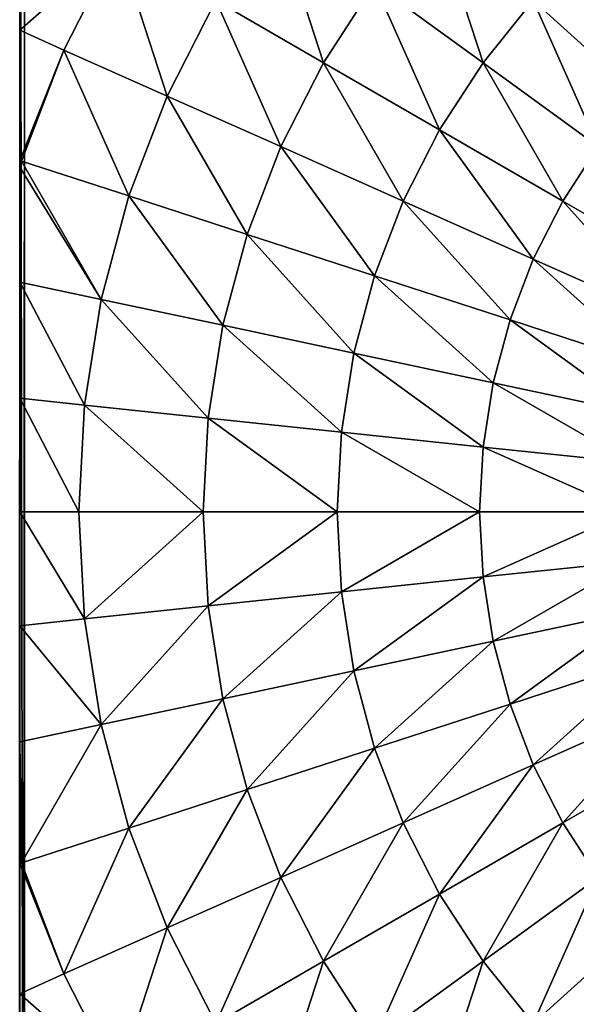
# Model space of a CAD drawing. Units: centimetres. Extents: x 50 to 893, y -583 to 293.
# Drawn here: x 501 to 503, y -225 to -222 of the extents above; entities that cross this region are included whole.
import ezdxf

# ---------------------------------------------------------------- set-up
doc = ezdxf.new("R2010")
doc.units = ezdxf.units.CM
doc.header["$LTSCALE"] = 2.54
doc.layers.get('0').update_dxf_attribs({"true_color": 0xffffff})

# ---------------------------------------------------------------- blocks, each defined once
blk = doc.blocks.new('Group#7')
at = {"color": 0}
mesh = blk.add_polyface(dxfattribs=at)
corners = [(0.0003, 7.987, 0), (0.0003, 0.064, 0.5901), (0.0003, 0.0204, 0), (0.0003, 0.1948, 1.1747), (0.0003, 0.3993, 1.7152), (0.0003, 0.411, 1.7428), (0, 0.4129, 1.7465), (0.0003, 0.4146, 1.7497), (0.0003, 0.5421, 2), (0.0003, 0.7702, 2.3511), (0.0003, 1.0336, 2.6765), (0.0011, 1.1852, 2.827), (0.0003, 1.3297, 2.9726), (0.0003, 1.6551, 3.2361), (0.0003, 2.0062, 3.4641), (0.0003, 2.3793, 3.6542), (0.0011, 2.7033, 3.7777), (0.0003, 2.7702, 3.8042), (0.0003, 3.1746, 3.9126), (0.0003, 3.5881, 3.9781), (0.0003, 4.0062, 4), (0.0003, 4.4243, 3.9781), (0.0003, 4.8379, 3.9126), (0.0003, 5.2423, 3.8042), (0.0003, 5.6332, 3.6542), (0.0003, 6.0062, 3.4641), (0.0003, 6.3574, 3.2361), (0.0003, 6.6827, 2.9726), (0.0003, 6.9788, 2.6765), (0.0003, 7.2423, 2.3511), (0.0003, 7.4703, 2), (0.0003, 7.6604, 1.627), (0.0003, 7.8104, 1.2361), (0.0003, 7.9188, 0.8317), (0.0003, 7.9843, 0.4181), (0.0003, 8.0062, 0)]
mesh.append_faces([[corners[k] for k in face] for face in [(0, 1, 2), (34, 0, 35)]], dxfattribs={"vtx0": -1, "color": 0})
mesh.append_faces([[corners[k] for k in face] for face in [(1, 0, 3), (3, 0, 4), (4, 0, 5), (5, 0, 6), (6, 0, 7), (7, 0, 8), (8, 0, 9), (9, 0, 10), (10, 0, 11), (11, 0, 12), (12, 0, 13), (13, 0, 14), (14, 0, 15), (15, 0, 16), (16, 0, 17), (17, 0, 18), (18, 0, 19), (19, 0, 20), (20, 0, 21), (21, 0, 22), (22, 0, 23), (23, 0, 24), (24, 0, 25), (25, 0, 26), (26, 0, 27), (27, 0, 28), (28, 0, 29), (29, 0, 30), (30, 0, 31), (31, 0, 32), (32, 0, 33), (33, 0, 34)]], dxfattribs={"vtx0": -1, "vtx1": -1, "color": 0})
mesh = blk.add_polyface(dxfattribs=at)
corners = [(0.0144, 0.0062, 0), (0.0003, 7.987, 0), (0.0003, 0.0204, 0), (0.0195, 8.0062, 0), (7.9922, 0.0062, 0), (7.9871, 8.0062, 0), (8.0003, 7.993, 0), (8.0003, 0.0142, 0)]
mesh.append_faces([[corners[k] for k in face] for face in [(0, 1, 2), (6, 4, 7)]], dxfattribs={"vtx0": -1, "color": 0})
mesh.append_faces([[corners[k] for k in face] for face in [(1, 0, 3), (3, 4, 5), (5, 4, 6)]], dxfattribs={"vtx0": -1, "vtx1": -1, "color": 0})
mesh.append_faces([[corners[k] for k in face] for face in [(3, 0, 4)]], dxfattribs={"vtx0": -1, "vtx2": -1, "color": 0})
mesh = blk.add_polyface(dxfattribs=at)
corners = [(0.3638, 6.1049, 3.7829), (0.0003, 5.7859, 3.5614), (0.1641, 5.713, 3.7829), (0.0003, 6.2108, 3.3229), (0.0412, 6.2912, 3.3229)]
mesh.append_faces([[corners[k] for k in face] for face in [(0, 1, 2), (3, 0, 4)]], dxfattribs={"vtx0": -1, "color": 0})
mesh.append_faces([[corners[k] for k in face] for face in [(1, 0, 3)]], dxfattribs={"vtx0": -1, "vtx1": -1, "color": 0})
mesh = blk.add_polyface(dxfattribs=at)
corners = [(1.1247, 5.6656, 4.574), (0.942, 6.2278, 4.2015), (0.7263, 5.8956, 4.2015), (1.3142, 5.9574, 4.574)]
mesh.append_faces([[corners[k] for k in face] for face in [(0, 1, 2), (1, 0, 3)]], dxfattribs={"vtx0": -1, "color": 0})
mesh = blk.add_polyface(dxfattribs=at)
corners = [(1.7158, 5.6656, 4.8964), (1.5331, 6.2278, 4.574), (1.3142, 5.9574, 4.574), (1.902, 5.8956, 4.8964)]
mesh.append_faces([[corners[k] for k in face] for face in [(0, 1, 2), (1, 0, 3)]], dxfattribs={"vtx0": -1, "color": 0})
mesh = blk.add_polyface(dxfattribs=at)
corners = [(0.5465, 5.5427, 4.2015), (0.3638, 6.1049, 3.7829), (0.1641, 5.713, 3.7829), (0.7263, 5.8956, 4.2015)]
mesh.append_faces([[corners[k] for k in face] for face in [(0, 1, 2), (1, 0, 3)]], dxfattribs={"vtx0": -1, "color": 0})
mesh = blk.add_polyface(dxfattribs=at)
corners = [(2.294, 5.5427, 5.1651), (2.1113, 6.1049, 4.8964), (1.902, 5.8956, 4.8964), (2.4642, 5.713, 5.1651)]
mesh.append_faces([[corners[k] for k in face] for face in [(0, 1, 2), (1, 0, 3)]], dxfattribs={"vtx0": -1, "color": 0})
mesh = blk.add_polyface(dxfattribs=at)
corners = [(1.5546, 5.4174, 4.8964), (1.3142, 5.9574, 4.574), (1.1247, 5.6656, 4.574), (1.7158, 5.6656, 4.8964)]
mesh.append_faces([[corners[k] for k in face] for face in [(0, 1, 2), (1, 0, 3)]], dxfattribs={"vtx0": -1, "color": 0})
mesh = blk.add_polyface(dxfattribs=at)
corners = [(0.9667, 5.3556, 4.574), (0.7263, 5.8956, 4.2015), (0.5465, 5.5427, 4.2015), (1.1247, 5.6656, 4.574)]
mesh.append_faces([[corners[k] for k in face] for face in [(0, 1, 2), (1, 0, 3)]], dxfattribs={"vtx0": -1, "color": 0})
mesh = blk.add_polyface(dxfattribs=at)
corners = [(2.1425, 5.3556, 5.1651), (1.902, 5.8956, 4.8964), (1.7158, 5.6656, 4.8964), (2.294, 5.5427, 5.1651)]
mesh.append_faces([[corners[k] for k in face] for face in [(0, 1, 2), (1, 0, 3)]], dxfattribs={"vtx0": -1, "color": 0})
mesh = blk.add_polyface(dxfattribs=at)
corners = [(0.1641, 5.713, 3.7829), (0.0003, 5.3043, 3.7749), (0.0065, 5.3023, 3.7829), (0.0003, 5.7859, 3.5614)]
mesh.append_faces([[corners[k] for k in face] for face in [(0, 1, 2), (1, 0, 3)]], dxfattribs={"vtx0": -1, "color": 0})
mesh = blk.add_polyface(dxfattribs=at)
corners = [(0.4045, 5.173, 4.2015), (0.1641, 5.713, 3.7829), (0.0065, 5.3023, 3.7829), (0.5465, 5.5427, 4.2015)]
mesh.append_faces([[corners[k] for k in face] for face in [(0, 1, 2), (1, 0, 3)]], dxfattribs={"vtx0": -1, "color": 0})
mesh = blk.add_polyface(dxfattribs=at)
corners = [(1.4202, 5.1537, 4.8964), (1.1247, 5.6656, 4.574), (0.9667, 5.3556, 4.574), (1.5546, 5.4174, 4.8964)]
mesh.append_faces([[corners[k] for k in face] for face in [(0, 1, 2), (1, 0, 3)]], dxfattribs={"vtx0": -1, "color": 0})
mesh = blk.add_polyface(dxfattribs=at)
corners = [(2.0113, 5.1537, 5.1651), (1.7158, 5.6656, 4.8964), (1.5546, 5.4174, 4.8964), (2.1425, 5.3556, 5.1651)]
mesh.append_faces([[corners[k] for k in face] for face in [(0, 1, 2), (1, 0, 3)]], dxfattribs={"vtx0": -1, "color": 0})
mesh = blk.add_polyface(dxfattribs=at)
corners = [(0.842, 5.0308, 4.574), (0.5465, 5.5427, 4.2015), (0.4045, 5.173, 4.2015), (0.9667, 5.3556, 4.574)]
mesh.append_faces([[corners[k] for k in face] for face in [(0, 1, 2), (1, 0, 3)]], dxfattribs={"vtx0": -1, "color": 0})
mesh = blk.add_polyface(dxfattribs=at)
corners = [(1.902, 4.9392, 5.1651), (1.5546, 5.4174, 4.8964), (1.4202, 5.1537, 4.8964), (2.0113, 5.1537, 5.1651)]
mesh.append_faces([[corners[k] for k in face] for face in [(0, 1, 2), (1, 0, 3)]], dxfattribs={"vtx0": -1, "color": 0})
mesh = blk.add_polyface(dxfattribs=at)
corners = [(1.3142, 4.8774, 4.8964), (0.9667, 5.3556, 4.574), (0.842, 5.0308, 4.574), (1.4202, 5.1537, 4.8964)]
mesh.append_faces([[corners[k] for k in face] for face in [(0, 1, 2), (1, 0, 3)]], dxfattribs={"vtx0": -1, "color": 0})
mesh = blk.add_polyface(dxfattribs=at)
corners = [(2.4899, 4.8774, 5.3772), (2.1425, 5.3556, 5.1651), (2.0113, 5.1537, 5.1651), (2.5895, 5.0308, 5.3772)]
mesh.append_faces([[corners[k] for k in face] for face in [(0, 1, 2), (1, 0, 3)]], dxfattribs={"vtx0": -1, "color": 0})
mesh = blk.add_polyface(dxfattribs=at)
corners = [(0.302, 4.7904, 4.2015), (0.0003, 5.2791, 3.7829), (0.0003, 4.8545, 3.893), (0.0065, 5.3023, 3.7829), (0.4045, 5.173, 4.2015)]
mesh.append_faces([[corners[k] for k in face] for face in [(0, 1, 2), (3, 0, 4)]], dxfattribs={"vtx0": -1, "color": 0})
mesh.append_faces([[corners[k] for k in face] for face in [(1, 0, 3)]], dxfattribs={"vtx0": -1, "vtx1": -1, "color": 0})
mesh = blk.add_polyface(dxfattribs=at)
corners = [(0.752, 4.6948, 4.574), (0.4045, 5.173, 4.2015), (0.302, 4.7904, 4.2015), (0.842, 5.0308, 4.574)]
mesh.append_faces([[corners[k] for k in face] for face in [(0, 1, 2), (1, 0, 3)]], dxfattribs={"vtx0": -1, "color": 0})
mesh = blk.add_polyface(dxfattribs=at)
corners = [(1.8158, 4.7144, 5.1651), (1.4202, 5.1537, 4.8964), (1.3142, 4.8774, 4.8964), (1.902, 4.9392, 5.1651)]
mesh.append_faces([[corners[k] for k in face] for face in [(0, 1, 2), (1, 0, 3)]], dxfattribs={"vtx0": -1, "color": 0})
mesh = blk.add_polyface(dxfattribs=at)
corners = [(2.4069, 4.7144, 5.3772), (2.0113, 5.1537, 5.1651), (1.902, 4.9392, 5.1651), (2.4899, 4.8774, 5.3772)]
mesh.append_faces([[corners[k] for k in face] for face in [(0, 1, 2), (1, 0, 3)]], dxfattribs={"vtx0": -1, "color": 0})
mesh = blk.add_polyface(dxfattribs=at)
corners = [(1.2376, 4.5915, 4.8964), (0.842, 5.0308, 4.574), (0.752, 4.6948, 4.574), (1.3142, 4.8774, 4.8964)]
mesh.append_faces([[corners[k] for k in face] for face in [(0, 1, 2), (1, 0, 3)]], dxfattribs={"vtx0": -1, "color": 0})
mesh = blk.add_polyface(dxfattribs=at)
corners = [(2.3413, 4.5437, 5.3772), (1.902, 4.9392, 5.1651), (1.8158, 4.7144, 5.1651), (2.4069, 4.7144, 5.3772)]
mesh.append_faces([[corners[k] for k in face] for face in [(0, 1, 2), (1, 0, 3)]], dxfattribs={"vtx0": -1, "color": 0})
mesh = blk.add_polyface(dxfattribs=at)
corners = [(0.2401, 4.3992, 4.2015), (0.0003, 4.8545, 3.893), (0.0003, 4.4244, 3.9603), (0.302, 4.7904, 4.2015)]
mesh.append_faces([[corners[k] for k in face] for face in [(0, 1, 2), (1, 0, 3)]], dxfattribs={"vtx0": -1, "color": 0})
mesh = blk.add_polyface(dxfattribs=at)
corners = [(1.7535, 4.4819, 5.1651), (1.3142, 4.8774, 4.8964), (1.2376, 4.5915, 4.8964), (1.8158, 4.7144, 5.1651)]
mesh.append_faces([[corners[k] for k in face] for face in [(0, 1, 2), (1, 0, 3)]], dxfattribs={"vtx0": -1, "color": 0})
mesh = blk.add_polyface(dxfattribs=at)
corners = [(0.6976, 4.3511, 4.574), (0.302, 4.7904, 4.2015), (0.2401, 4.3992, 4.2015), (0.752, 4.6948, 4.574)]
mesh.append_faces([[corners[k] for k in face] for face in [(0, 1, 2), (1, 0, 3)]], dxfattribs={"vtx0": -1, "color": 0})
mesh = blk.add_polyface(dxfattribs=at)
corners = [(2.294, 4.367, 5.3772), (1.8158, 4.7144, 5.1651), (1.7535, 4.4819, 5.1651), (2.3413, 4.5437, 5.3772)]
mesh.append_faces([[corners[k] for k in face] for face in [(0, 1, 2), (1, 0, 3)]], dxfattribs={"vtx0": -1, "color": 0})
mesh = blk.add_polyface(dxfattribs=at)
corners = [(1.1913, 4.2992, 4.8964), (0.752, 4.6948, 4.574), (0.6976, 4.3511, 4.574), (1.2376, 4.5915, 4.8964)]
mesh.append_faces([[corners[k] for k in face] for face in [(0, 1, 2), (1, 0, 3)]], dxfattribs={"vtx0": -1, "color": 0})
mesh = blk.add_polyface(dxfattribs=at)
corners = [(1.7158, 4.2441, 5.1651), (1.2376, 4.5915, 4.8964), (1.1913, 4.2992, 4.8964), (1.7535, 4.4819, 5.1651)]
mesh.append_faces([[corners[k] for k in face] for face in [(0, 1, 2), (1, 0, 3)]], dxfattribs={"vtx0": -1, "color": 0})
mesh = blk.add_polyface(dxfattribs=at)
corners = [(2.2654, 4.1863, 5.3772), (1.7535, 4.4819, 5.1651), (1.7158, 4.2441, 5.1651), (2.294, 4.367, 5.3772)]
mesh.append_faces([[corners[k] for k in face] for face in [(0, 1, 2), (1, 0, 3)]], dxfattribs={"vtx0": -1, "color": 0})
mesh = blk.add_polyface(dxfattribs=at)
corners = [(0.2193, 4.0037, 4.2015), (0.0003, 4.4244, 3.9603), (0.0003, 4.0037, 3.9824), (0.2401, 4.3992, 4.2015)]
mesh.append_faces([[corners[k] for k in face] for face in [(0, 1, 2), (1, 0, 3)]], dxfattribs={"vtx0": -1, "color": 0})
mesh = blk.add_polyface(dxfattribs=at)
corners = [(0.6794, 4.0037, 4.574), (0.2401, 4.3992, 4.2015), (0.2193, 4.0037, 4.2015), (0.6976, 4.3511, 4.574)]
mesh.append_faces([[corners[k] for k in face] for face in [(0, 1, 2), (1, 0, 3)]], dxfattribs={"vtx0": -1, "color": 0})
mesh = blk.add_polyface(dxfattribs=at)
corners = [(1.1758, 4.0037, 4.8964), (0.6976, 4.3511, 4.574), (0.6794, 4.0037, 4.574), (1.1913, 4.2992, 4.8964)]
mesh.append_faces([[corners[k] for k in face] for face in [(0, 1, 2), (1, 0, 3)]], dxfattribs={"vtx0": -1, "color": 0})
mesh = blk.add_polyface(dxfattribs=at)
corners = [(1.7032, 4.0037, 5.1651), (1.1913, 4.2992, 4.8964), (1.1758, 4.0037, 4.8964), (1.7158, 4.2441, 5.1651)]
mesh.append_faces([[corners[k] for k in face] for face in [(0, 1, 2), (1, 0, 3)]], dxfattribs={"vtx0": -1, "color": 0})
mesh = blk.add_polyface(dxfattribs=at)
corners = [(2.2558, 4.0037, 5.3772), (1.7158, 4.2441, 5.1651), (1.7032, 4.0037, 5.1651), (2.2654, 4.1863, 5.3772)]
mesh.append_faces([[corners[k] for k in face] for face in [(0, 1, 2), (1, 0, 3)]], dxfattribs={"vtx0": -1, "color": 0})
mesh = blk.add_polyface(dxfattribs=at)
corners = [(0.2401, 3.6081, 4.2015), (0.0003, 4.0037, 3.9824), (0.0003, 3.5829, 3.9603), (0.2193, 4.0037, 4.2015)]
mesh.append_faces([[corners[k] for k in face] for face in [(0, 1, 2), (1, 0, 3)]], dxfattribs={"vtx0": -1, "color": 0})
mesh = blk.add_polyface(dxfattribs=at)
corners = [(0.2401, 3.6081, 4.2015), (0.6794, 4.0037, 4.574), (0.2193, 4.0037, 4.2015), (0.6976, 3.6562, 4.574)]
mesh.append_faces([[corners[k] for k in face] for face in [(0, 1, 2), (1, 0, 3)]], dxfattribs={"vtx0": -1, "color": 0})
mesh = blk.add_polyface(dxfattribs=at)
corners = [(0.6976, 3.6562, 4.574), (1.1758, 4.0037, 4.8964), (0.6794, 4.0037, 4.574), (1.1913, 3.7081, 4.8964)]
mesh.append_faces([[corners[k] for k in face] for face in [(0, 1, 2), (1, 0, 3)]], dxfattribs={"vtx0": -1, "color": 0})
mesh = blk.add_polyface(dxfattribs=at)
corners = [(1.1913, 3.7081, 4.8964), (1.7032, 4.0037, 5.1651), (1.1758, 4.0037, 4.8964), (1.7158, 3.7633, 5.1651)]
mesh.append_faces([[corners[k] for k in face] for face in [(0, 1, 2), (1, 0, 3)]], dxfattribs={"vtx0": -1, "color": 0})
mesh = blk.add_polyface(dxfattribs=at)
corners = [(1.7158, 3.7633, 5.1651), (2.2558, 4.0037, 5.3772), (1.7032, 4.0037, 5.1651), (2.2654, 3.821, 5.3772)]
mesh.append_faces([[corners[k] for k in face] for face in [(0, 1, 2), (1, 0, 3)]], dxfattribs={"vtx0": -1, "color": 0})
mesh = blk.add_polyface(dxfattribs=at)
corners = [(1.7535, 3.5255, 5.1651), (2.2654, 3.821, 5.3772), (1.7158, 3.7633, 5.1651), (2.294, 3.6404, 5.3772)]
mesh.append_faces([[corners[k] for k in face] for face in [(0, 1, 2), (1, 0, 3)]], dxfattribs={"vtx0": -1, "color": 0})
mesh = blk.add_polyface(dxfattribs=at)
corners = [(1.2376, 3.4158, 4.8964), (1.7158, 3.7633, 5.1651), (1.1913, 3.7081, 4.8964), (1.7535, 3.5255, 5.1651)]
mesh.append_faces([[corners[k] for k in face] for face in [(0, 1, 2), (1, 0, 3)]], dxfattribs={"vtx0": -1, "color": 0})
mesh = blk.add_polyface(dxfattribs=at)
corners = [(0.752, 3.3126, 4.574), (1.1913, 3.7081, 4.8964), (0.6976, 3.6562, 4.574), (1.2376, 3.4158, 4.8964)]
mesh.append_faces([[corners[k] for k in face] for face in [(0, 1, 2), (1, 0, 3)]], dxfattribs={"vtx0": -1, "color": 0})
mesh = blk.add_polyface(dxfattribs=at)
corners = [(0.302, 3.217, 4.2015), (0.6976, 3.6562, 4.574), (0.2401, 3.6081, 4.2015), (0.752, 3.3126, 4.574)]
mesh.append_faces([[corners[k] for k in face] for face in [(0, 1, 2), (1, 0, 3)]], dxfattribs={"vtx0": -1, "color": 0})
mesh = blk.add_polyface(dxfattribs=at)
corners = [(0.302, 3.217, 4.2015), (0.0003, 3.5829, 3.9603), (0.0003, 3.1528, 3.893), (0.2401, 3.6081, 4.2015)]
mesh.append_faces([[corners[k] for k in face] for face in [(0, 1, 2), (1, 0, 3)]], dxfattribs={"vtx0": -1, "color": 0})
mesh = blk.add_polyface(dxfattribs=at)
corners = [(1.8158, 3.2929, 5.1651), (2.294, 3.6404, 5.3772), (1.7535, 3.5255, 5.1651), (2.3413, 3.4637, 5.3772)]
mesh.append_faces([[corners[k] for k in face] for face in [(0, 1, 2), (1, 0, 3)]], dxfattribs={"vtx0": -1, "color": 0})
mesh = blk.add_polyface(dxfattribs=at)
corners = [(1.3142, 3.1299, 4.8964), (1.7535, 3.5255, 5.1651), (1.2376, 3.4158, 4.8964), (1.8158, 3.2929, 5.1651)]
mesh.append_faces([[corners[k] for k in face] for face in [(0, 1, 2), (1, 0, 3)]], dxfattribs={"vtx0": -1, "color": 0})
mesh = blk.add_polyface(dxfattribs=at)
corners = [(1.902, 3.0681, 5.1651), (2.3413, 3.4637, 5.3772), (1.8158, 3.2929, 5.1651), (2.4069, 3.2929, 5.3772)]
mesh.append_faces([[corners[k] for k in face] for face in [(0, 1, 2), (1, 0, 3)]], dxfattribs={"vtx0": -1, "color": 0})
mesh = blk.add_polyface(dxfattribs=at)
corners = [(0.842, 2.9765, 4.574), (1.2376, 3.4158, 4.8964), (0.752, 3.3126, 4.574), (1.3142, 3.1299, 4.8964)]
mesh.append_faces([[corners[k] for k in face] for face in [(0, 1, 2), (1, 0, 3)]], dxfattribs={"vtx0": -1, "color": 0})
mesh = blk.add_polyface(dxfattribs=at)
corners = [(0.4045, 2.8344, 4.2015), (0.752, 3.3126, 4.574), (0.302, 3.217, 4.2015), (0.842, 2.9765, 4.574)]
mesh.append_faces([[corners[k] for k in face] for face in [(0, 1, 2), (1, 0, 3)]], dxfattribs={"vtx0": -1, "color": 0})
mesh = blk.add_polyface(dxfattribs=at)
corners = [(1.4202, 2.8536, 4.8964), (1.8158, 3.2929, 5.1651), (1.3142, 3.1299, 4.8964), (1.902, 3.0681, 5.1651)]
mesh.append_faces([[corners[k] for k in face] for face in [(0, 1, 2), (1, 0, 3)]], dxfattribs={"vtx0": -1, "color": 0})
mesh = blk.add_polyface(dxfattribs=at)
corners = [(2.0113, 2.8536, 5.1651), (2.4069, 3.2929, 5.3772), (1.902, 3.0681, 5.1651), (2.4899, 3.1299, 5.3772)]
mesh.append_faces([[corners[k] for k in face] for face in [(0, 1, 2), (1, 0, 3)]], dxfattribs={"vtx0": -1, "color": 0})
mesh = blk.add_polyface(dxfattribs=at)
corners = [(0.0065, 2.705, 3.7829), (0.0003, 3.1528, 3.893), (0.0003, 2.7283, 3.7829), (0.302, 3.217, 4.2015), (0.4045, 2.8344, 4.2015)]
mesh.append_faces([[corners[k] for k in face] for face in [(0, 1, 2), (3, 0, 4)]], dxfattribs={"vtx0": -1, "color": 0})
mesh.append_faces([[corners[k] for k in face] for face in [(1, 0, 3)]], dxfattribs={"vtx0": -1, "vtx1": -1, "color": 0})
mesh = blk.add_polyface(dxfattribs=at)
corners = [(0.9667, 2.6517, 4.574), (1.3142, 3.1299, 4.8964), (0.842, 2.9765, 4.574), (1.4202, 2.8536, 4.8964)]
mesh.append_faces([[corners[k] for k in face] for face in [(0, 1, 2), (1, 0, 3)]], dxfattribs={"vtx0": -1, "color": 0})
mesh = blk.add_polyface(dxfattribs=at)
corners = [(2.1425, 2.6517, 5.1651), (2.4899, 3.1299, 5.3772), (2.0113, 2.8536, 5.1651), (2.5895, 2.9765, 5.3772)]
mesh.append_faces([[corners[k] for k in face] for face in [(0, 1, 2), (1, 0, 3)]], dxfattribs={"vtx0": -1, "color": 0})
mesh = blk.add_polyface(dxfattribs=at)
corners = [(1.5546, 2.5899, 4.8964), (1.902, 3.0681, 5.1651), (1.4202, 2.8536, 4.8964), (2.0113, 2.8536, 5.1651)]
mesh.append_faces([[corners[k] for k in face] for face in [(0, 1, 2), (1, 0, 3)]], dxfattribs={"vtx0": -1, "color": 0})
mesh = blk.add_polyface(dxfattribs=at)
corners = [(0.5465, 2.4646, 4.2015), (0.842, 2.9765, 4.574), (0.4045, 2.8344, 4.2015), (0.9667, 2.6517, 4.574)]
mesh.append_faces([[corners[k] for k in face] for face in [(0, 1, 2), (1, 0, 3)]], dxfattribs={"vtx0": -1, "color": 0})
mesh = blk.add_polyface(dxfattribs=at)
corners = [(1.1247, 2.3417, 4.574), (1.4202, 2.8536, 4.8964), (0.9667, 2.6517, 4.574), (1.5546, 2.5899, 4.8964)]
mesh.append_faces([[corners[k] for k in face] for face in [(0, 1, 2), (1, 0, 3)]], dxfattribs={"vtx0": -1, "color": 0})
mesh = blk.add_polyface(dxfattribs=at)
corners = [(1.7158, 2.3417, 4.8964), (2.0113, 2.8536, 5.1651), (1.5546, 2.5899, 4.8964), (2.1425, 2.6517, 5.1651)]
mesh.append_faces([[corners[k] for k in face] for face in [(0, 1, 2), (1, 0, 3)]], dxfattribs={"vtx0": -1, "color": 0})
mesh = blk.add_polyface(dxfattribs=at)
corners = [(0.1641, 2.2944, 3.7829), (0.4045, 2.8344, 4.2015), (0.0065, 2.705, 3.7829), (0.5465, 2.4646, 4.2015)]
mesh.append_faces([[corners[k] for k in face] for face in [(0, 1, 2), (1, 0, 3)]], dxfattribs={"vtx0": -1, "color": 0})
mesh = blk.add_polyface(dxfattribs=at)
corners = [(0.1641, 2.2944, 3.7829), (0.0003, 2.703, 3.7749), (0.0003, 2.2214, 3.5614), (0.0011, 2.7033, 3.7777), (0.0065, 2.705, 3.7829)]
mesh.append_faces([[corners[k] for k in face] for face in [(0, 1, 2), (3, 0, 4)]], dxfattribs={"vtx0": -1, "color": 0})
mesh.append_faces([[corners[k] for k in face] for face in [(1, 0, 3)]], dxfattribs={"vtx0": -1, "vtx1": -1, "color": 0})
mesh = blk.add_polyface(dxfattribs=at)
corners = [(0.7263, 2.1117, 4.2015), (0.9667, 2.6517, 4.574), (0.5465, 2.4646, 4.2015), (1.1247, 2.3417, 4.574)]
mesh.append_faces([[corners[k] for k in face] for face in [(0, 1, 2), (1, 0, 3)]], dxfattribs={"vtx0": -1, "color": 0})
mesh = blk.add_polyface(dxfattribs=at)
corners = [(1.902, 2.1117, 4.8964), (2.1425, 2.6517, 5.1651), (1.7158, 2.3417, 4.8964), (2.294, 2.4646, 5.1651)]
mesh.append_faces([[corners[k] for k in face] for face in [(0, 1, 2), (1, 0, 3)]], dxfattribs={"vtx0": -1, "color": 0})
mesh = blk.add_polyface(dxfattribs=at)
corners = [(1.3142, 2.0499, 4.574), (1.5546, 2.5899, 4.8964), (1.1247, 2.3417, 4.574), (1.7158, 2.3417, 4.8964)]
mesh.append_faces([[corners[k] for k in face] for face in [(0, 1, 2), (1, 0, 3)]], dxfattribs={"vtx0": -1, "color": 0})
mesh = blk.add_polyface(dxfattribs=at)
corners = [(0.3638, 1.9024, 3.7829), (0.5465, 2.4646, 4.2015), (0.1641, 2.2944, 3.7829), (0.7263, 2.1117, 4.2015)]
mesh.append_faces([[corners[k] for k in face] for face in [(0, 1, 2), (1, 0, 3)]], dxfattribs={"vtx0": -1, "color": 0})
mesh = blk.add_polyface(dxfattribs=at)
corners = [(2.1113, 1.9024, 4.8964), (2.294, 2.4646, 5.1651), (1.902, 2.1117, 4.8964), (2.4642, 2.2944, 5.1651)]
mesh.append_faces([[corners[k] for k in face] for face in [(0, 1, 2), (1, 0, 3)]], dxfattribs={"vtx0": -1, "color": 0})
mesh = blk.add_polyface(dxfattribs=at)
corners = [(0.942, 1.7795, 4.2015), (1.1247, 2.3417, 4.574), (0.7263, 2.1117, 4.2015), (1.3142, 2.0499, 4.574)]
mesh.append_faces([[corners[k] for k in face] for face in [(0, 1, 2), (1, 0, 3)]], dxfattribs={"vtx0": -1, "color": 0})
mesh = blk.add_polyface(dxfattribs=at)
corners = [(1.5331, 1.7795, 4.574), (1.7158, 2.3417, 4.8964), (1.3142, 2.0499, 4.574), (1.902, 2.1117, 4.8964)]
mesh.append_faces([[corners[k] for k in face] for face in [(0, 1, 2), (1, 0, 3)]], dxfattribs={"vtx0": -1, "color": 0})
mesh = blk.add_polyface(dxfattribs=at)
corners = [(0.3638, 1.9024, 3.7829), (0.0003, 1.7966, 3.3229), (0.0412, 1.7162, 3.3229), (0.0003, 2.2214, 3.5614), (0.1641, 2.2944, 3.7829)]
mesh.append_faces([[corners[k] for k in face] for face in [(0, 1, 2), (3, 0, 4)]], dxfattribs={"vtx0": -1, "color": 0})
mesh.append_faces([[corners[k] for k in face] for face in [(1, 0, 3)]], dxfattribs={"vtx0": -1, "vtx1": -1, "color": 0})
blk = doc.blocks.new('STEEL+ noga 205')
at = {"color": 252, "true_color": 0x8e8e8e, "rotation": 270.0000000000001}
blk.add_blockref('Group#7', (0, 8.0242, 205), dxfattribs=at)
at = {"color": 253, "true_color": 0xa8a8a8}
mesh = blk.add_polyface(dxfattribs=at)
corners = [(0.0142, 8.0066, 205), (8.0142, 8.0066), (0.0142, 8.0066), (8.0142, 8.0066, 205)]
mesh.append_faces([[corners[k] for k in face] for face in [(0, 1, 2), (1, 0, 3)]], dxfattribs={"vtx0": -1, "color": 253})
mesh = blk.add_polyface(dxfattribs=at)
corners = [(8.0142, 0.0066, 205), (0.0142, 8.0066, 205), (0.0142, 0.0066, 205), (8.0142, 8.0066, 205)]
mesh.append_faces([[corners[k] for k in face] for face in [(0, 1, 2), (1, 0, 3)]], dxfattribs={"vtx0": -1, "color": 253})
mesh = blk.add_polyface(dxfattribs=at)
corners = [(0.0142, 8.0066), (8.0142, 0.0066), (0.0142, 0.0066), (8.0142, 8.0066)]
mesh.append_faces([[corners[k] for k in face] for face in [(0, 1, 2), (1, 0, 3)]], dxfattribs={"vtx0": -1, "color": 253})
blk = doc.blocks.new('1706 3d')
for p, q in [((295.22, -1009.876), (295.22, -1018.941)), ((295.22, -1018.941), (295.282, -1018.961)), ((295.22, -1018.941), (295.22, -1019.193)), ((295.282, -1018.961), (295.22, -1019.193)), ((295.22, -1044.701), (295.22, -1019.193)), ((295.22, -1044.701), (295.282, -1044.934)), ((295.22, -1044.701), (295.228, -1044.951)), ((295.228, -1044.951), (295.22, -1048.191)), ((295.228, -1044.951), (295.282, -1044.934)), ((295.22, -1048.191), (295.22, -1054.018))]:
    blk.add_line(p, q)

msp = doc.modelspace()

# ---------------------------------------------------------------- block references
at = {"xscale": 0.1, "yscale": 0.1, "zscale": 0.1}
msp.add_blockref('1706 3d', (471.4101, -120.2188, -0.0761), dxfattribs=at)
at = {"color": 0, "rotation": 90.00000000000006}
msp.add_blockref('STEEL+ noga 205', (508.956, -227.4172), dxfattribs=at)

doc.saveas('drawing.dxf')
